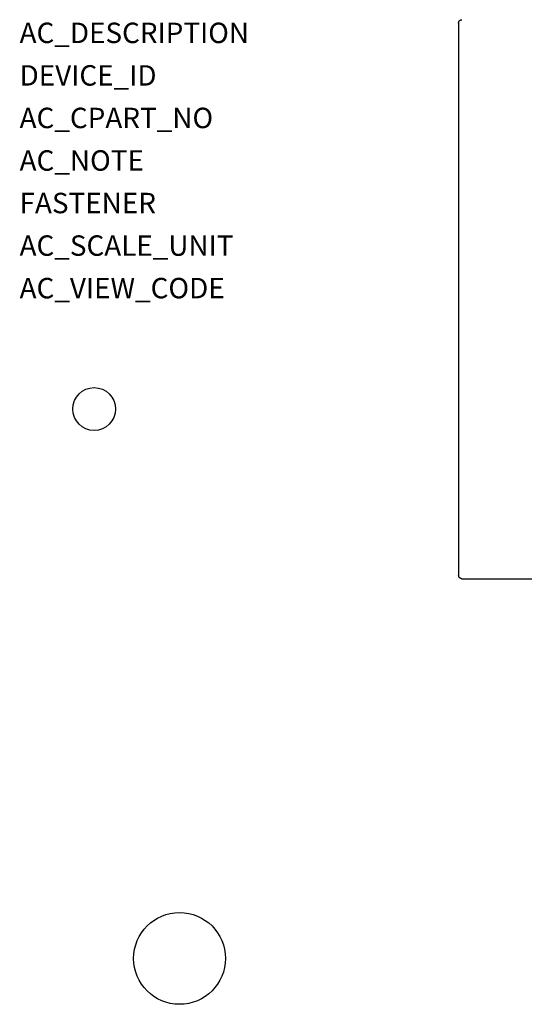
# Model space of a CAD drawing. Extents: x -196 to 13, y -371 to 132.
# Drawn here: x -196 to -121, y -231 to -84 of the extents above; entities that cross this region are included whole.
import ezdxf

# ---------------------------------------------------------------- set-up
doc = ezdxf.new("R2010")
doc.units = 0
doc.layers.get('0').update_dxf_attribs({"linetype": 'CONTINUOUS'})
doc.layers.add('ATTRIBUTES', color=7, linetype='CONTINUOUS')

msp = doc.modelspace()

# ---------------------------------------------------------------- linework, layer by layer
for p, q in [((-130.61, -84.4, 257.45), (-130.61, -166.84, 257.45)), ((-130.11, -167.34, 257.45), (-44.58, -167.34, 257.45))]:
    msp.add_line(p, q)
for centre, radius in [((-184.99, -142.01, 203.45), 3.2), ((-172.25, -224.01, 203.45), 6.85)]:
    msp.add_circle(centre, radius)
for points in [[(-130.61, -84.4, 257.45), (-130.6, -84.3, 257.45), (-130.58, -84.21, 257.45), (-130.53, -84.12, 257.45), (-130.47, -84.05, 257.45), (-130.39, -83.99, 257.45), (-130.31, -83.94, 257.45), (-130.21, -83.91, 257.45), (-130.11, -83.9, 257.45)], [(-130.11, -167.34, 257.45), (-130.21, -167.33, 257.45), (-130.31, -167.3, 257.45), (-130.39, -167.25, 257.45), (-130.47, -167.19, 257.45), (-130.53, -167.11, 257.45), (-130.58, -167.03, 257.45), (-130.6, -166.93, 257.45), (-130.61, -166.84, 257.45)]]:
    msp.add_spline(points, degree=3)

# ---------------------------------------------------------------- texts
at = {"layer": 'ATTRIBUTES', "flags": 1}
for tag, p, s, height in [('AC_DESCRIPTION', (-196.12, -87.39, 5.17), 'SMC-Flex, 201 - 251A', 3.048), ('DEVICE_ID', (-196.12, -93.74, 5.17), '', 3.05), ('AC_CPART_NO', (-196.12, -100.09, 5.17), '', 3.05), ('AC_NOTE', (-196.12, -106.44, 5.17), '', 3.05), ('FASTENER', (-196.12, -112.79, 5.17), '', 3.05), ('AC_SCALE_UNIT', (-196.12, -119.14, 5.17), 'INCH', 3.048), ('AC_VIEW_CODE', (-196.12, -125.49, 5.17), '0', 3.05)]:
    msp.add_attdef(tag, p, s, height=height, dxfattribs=at)

doc.saveas('drawing.dxf')
